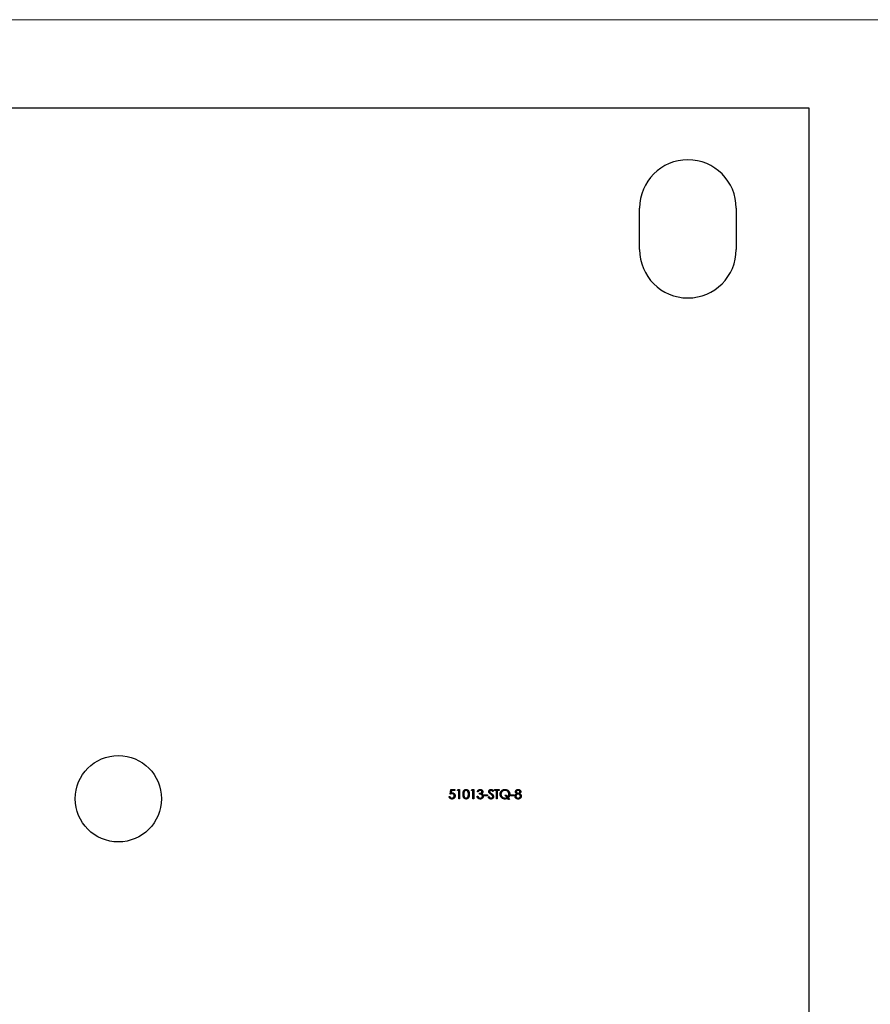
# Model space of a CAD drawing. Units: millimetres. Extents: x 16 to 949, y 16 to 666.
# Drawn here: x 386 to 509, y 524 to 666 of the extents above; entities that cross this region are included whole.
import ezdxf

# ---------------------------------------------------------------- set-up
doc = ezdxf.new("R2010")
doc.units = ezdxf.units.MM
doc.header["$LTSCALE"] = 3.25

msp = doc.modelspace()

# ---------------------------------------------------------------- linework, layer by layer
at = {"color": 7, "linetype": 'Continuous', "lineweight": 18}
msp.add_line((949, 666.25), (16.25, 666.25), dxfattribs=at)
at = {"color": 7, "linetype": 'Continuous', "lineweight": 25}
for p, q in [((300.21, 653.47), (500.21, 653.47)), ((500.21, 653.47), (500.21, 453.47)), ((475.71, 632.97), (475.71, 638.97)), ((489.71, 638.97), (489.71, 632.97)), ((448.25, 554.13), (448.39, 554.79)), ((448.39, 554.79), (448.93, 554.79)), ((448.48, 554.65), (448.41, 554.3)), ((448.93, 554.65), (448.48, 554.65)), ((448.93, 554.79), (448.93, 554.65)), ((449.32, 554.65), (449.4, 554.79)), ((449.52, 554.65), (449.32, 554.65)), ((449.4, 554.79), (449.64, 554.79)), ((449.52, 553.47), (449.52, 554.65)), ((449.64, 554.79), (449.64, 553.47)), ((451.35, 554.65), (451.43, 554.79)), ((451.56, 554.65), (451.35, 554.65)), ((451.43, 554.79), (451.68, 554.79)), ((451.56, 553.47), (451.56, 554.65)), ((451.68, 554.79), (451.68, 553.47)), ((452.34, 554.48), (452.22, 554.48)), ((454.54, 554.6), (454.44, 554.52)), ((454.68, 554.79), (455.37, 554.79)), ((454.68, 554.65), (454.68, 554.79)), ((454.97, 554.65), (454.68, 554.65)), ((454.97, 553.47), (454.97, 554.65)), ((455.09, 554.65), (455.09, 553.47)), ((455.37, 554.65), (455.09, 554.65)), ((455.37, 554.79), (455.37, 554.65)), ((448.11, 553.8), (448.23, 553.8)), ((449.64, 553.47), (449.52, 553.47)), ((451.68, 553.47), (451.56, 553.47)), ((452.17, 553.82), (452.29, 553.82)), ((452.54, 554.13), (452.54, 554.26)), ((453.19, 554.04), (453.69, 554.04)), ((453.19, 553.91), (453.19, 554.04)), ((453.69, 553.91), (453.19, 553.91)), ((453.69, 554.04), (453.69, 553.91)), ((453.78, 553.72), (453.89, 553.79)), ((455.09, 553.47), (454.97, 553.47)), ((456.21, 554.01), (456.36, 554.01)), ((456.51, 553.64), (456.21, 554.01)), ((456.36, 554.01), (456.6, 553.71)), ((456.74, 553.36), (456.59, 553.54)), ((456.68, 553.61), (456.88, 553.36)), ((456.88, 553.36), (456.74, 553.36)), ((457.05, 554.04), (457.56, 554.04)), ((457.05, 553.91), (457.05, 554.04)), ((457.56, 553.91), (457.05, 553.91)), ((457.56, 554.04), (457.56, 553.91))]:
    msp.add_line(p, q, dxfattribs=at)
msp.add_circle((400.21, 553.47), 6.25, dxfattribs=at)
for centre, start, end in [((482.71, 638.97), 0, 180), ((482.71, 632.97), 180, 0)]:
    msp.add_arc(centre, 7, start, end, dxfattribs=at)
for points, knots in [([(450.13, 554.13), (450.13, 554.15), (450.13, 554.19), (450.14, 554.25), (450.14, 554.3), (450.15, 554.36), (450.15, 554.41), (450.16, 554.45), (450.18, 554.49), (450.19, 554.53), (450.2, 554.57), (450.22, 554.6), (450.24, 554.63), (450.26, 554.66), (450.28, 554.68), (450.3, 554.71), (450.32, 554.73), (450.35, 554.75), (450.37, 554.77), (450.4, 554.78), (450.43, 554.79), (450.46, 554.8), (450.48, 554.81), (450.51, 554.82), (450.54, 554.82), (450.57, 554.82), (450.58, 554.82)], [0, 0, 0, 0, 0.068595, 0.133246, 0.194313, 0.251279, 0.304513, 0.354235, 0.400481, 0.443411, 0.484015, 0.523252, 0.561042, 0.5979, 0.633518, 0.668314, 0.702496, 0.736685, 0.770293, 0.803437, 0.835913, 0.86846, 0.900847, 0.933467, 0.966258, 1, 1, 1, 1]), ([(450.58, 554.69), (450.56, 554.69), (450.54, 554.68), (450.49, 554.67), (450.45, 554.65), (450.42, 554.63), (450.39, 554.61), (450.37, 554.6), (450.36, 554.58), (450.34, 554.56), (450.33, 554.54), (450.32, 554.51), (450.3, 554.49), (450.29, 554.46), (450.28, 554.43), (450.27, 554.39), (450.27, 554.36), (450.26, 554.32), (450.26, 554.28), (450.25, 554.23), (450.25, 554.18), (450.25, 554.14), (450.25, 554.13)], [0, 0, 0, 0, 0.060387, 0.120883, 0.182755, 0.247811, 0.281299, 0.315088, 0.349702, 0.384857, 0.420966, 0.458511, 0.497175, 0.537602, 0.580503, 0.627468, 0.678388, 0.733983, 0.793747, 0.857714, 0.926698, 1, 1, 1, 1]), ([(450.58, 554.82), (450.59, 554.82), (450.61, 554.82), (450.64, 554.82), (450.67, 554.81), (450.7, 554.8), (450.73, 554.79), (450.75, 554.78), (450.78, 554.77), (450.81, 554.75), (450.83, 554.73), (450.86, 554.71), (450.88, 554.68), (450.9, 554.65), (450.92, 554.63), (450.94, 554.59), (450.96, 554.56), (450.97, 554.52), (450.99, 554.49), (451, 554.44), (451.01, 554.4), (451.02, 554.35), (451.02, 554.3), (451.03, 554.24), (451.03, 554.19), (451.03, 554.15), (451.03, 554.13)], [0, 0, 0, 0, 0.0337881, 0.0671939, 0.0998624, 0.1325666, 0.1651512, 0.1979132, 0.231319, 0.2650833, 0.2992553, 0.3343986, 0.3699428, 0.4062836, 0.4440638, 0.4829977, 0.5233544, 0.5655366, 0.6096129, 0.6563908, 0.7058855, 0.7583245, 0.8138318, 0.8727946, 0.9347222, 1, 1, 1, 1]), ([(450.91, 554.13), (450.91, 554.14), (450.91, 554.17), (450.91, 554.22), (450.91, 554.26), (450.9, 554.3), (450.9, 554.34), (450.89, 554.38), (450.88, 554.41), (450.87, 554.45), (450.86, 554.48), (450.84, 554.5), (450.83, 554.53), (450.82, 554.55), (450.8, 554.58), (450.78, 554.6), (450.77, 554.61), (450.74, 554.63), (450.71, 554.65), (450.67, 554.67), (450.62, 554.68), (450.59, 554.69), (450.58, 554.69)], [0, 0, 0, 0, 0.065681, 0.128486, 0.188175, 0.245106, 0.299448, 0.350823, 0.399942, 0.446672, 0.491255, 0.533376, 0.573853, 0.612526, 0.649597, 0.685532, 0.720106, 0.753838, 0.818925, 0.880493, 0.940311, 1, 1, 1, 1]), ([(452.22, 554.48), (452.22, 554.5), (452.23, 554.52), (452.24, 554.56), (452.26, 554.59), (452.27, 554.63), (452.29, 554.66), (452.31, 554.69), (452.34, 554.71), (452.36, 554.73), (452.39, 554.76), (452.42, 554.77), (452.45, 554.79), (452.48, 554.8), (452.51, 554.81), (452.54, 554.82), (452.58, 554.82), (452.6, 554.82), (452.61, 554.82)], [0, 0, 0, 0, 0.072625, 0.141977, 0.208985, 0.273957, 0.336889, 0.398745, 0.460116, 0.520825, 0.580994, 0.640152, 0.698622, 0.757271, 0.816427, 0.876254, 0.937165, 1, 1, 1, 1]), ([(452.61, 554.69), (452.6, 554.69), (452.57, 554.68), (452.53, 554.68), (452.49, 554.66), (452.46, 554.64), (452.44, 554.63), (452.42, 554.61), (452.4, 554.6), (452.39, 554.58), (452.38, 554.56), (452.36, 554.53), (452.35, 554.51), (452.34, 554.49), (452.34, 554.48)], [0, 0, 0, 0, 0.122712, 0.239685, 0.351816, 0.463766, 0.520818, 0.579448, 0.640604, 0.705298, 0.773634, 0.844669, 0.920057, 1, 1, 1, 1]), ([(452.61, 554.82), (452.63, 554.82), (452.66, 554.82), (452.71, 554.81), (452.76, 554.8), (452.81, 554.78), (452.85, 554.75), (452.89, 554.72), (452.92, 554.69), (452.95, 554.65), (452.97, 554.61), (452.99, 554.56), (453, 554.52), (453, 554.49), (453, 554.48)], [0, 0, 0, 0, 0.090254, 0.17854, 0.266093, 0.354631, 0.441886, 0.525747, 0.608114, 0.690197, 0.770821, 0.848326, 0.924012, 1, 1, 1, 1]), ([(452.88, 554.48), (452.88, 554.49), (452.88, 554.5), (452.88, 554.52), (452.87, 554.54), (452.86, 554.56), (452.85, 554.58), (452.84, 554.59), (452.82, 554.61), (452.81, 554.62), (452.79, 554.64), (452.77, 554.65), (452.74, 554.66), (452.72, 554.67), (452.7, 554.68), (452.67, 554.68), (452.64, 554.69), (452.62, 554.69), (452.61, 554.69)], [0, 0, 0, 0, 0.055275, 0.109966, 0.163247, 0.218076, 0.273301, 0.330909, 0.390995, 0.454176, 0.518862, 0.583311, 0.648517, 0.715031, 0.782502, 0.852323, 0.924928, 1, 1, 1, 1]), ([(453.86, 554.51), (453.87, 554.53), (453.87, 554.55), (453.87, 554.6), (453.89, 554.63), (453.91, 554.67), (453.93, 554.7), (453.96, 554.73), (453.99, 554.76), (454.02, 554.78), (454.06, 554.8), (454.1, 554.81), (454.15, 554.82), (454.18, 554.82), (454.19, 554.82)], [0, 0, 0, 0, 0.083785, 0.16578, 0.24628, 0.327461, 0.408797, 0.489715, 0.571376, 0.655523, 0.741019, 0.826547, 0.911989, 1, 1, 1, 1]), ([(453.94, 554.31), (453.93, 554.32), (453.92, 554.33), (453.91, 554.36), (453.89, 554.38), (453.88, 554.41), (453.87, 554.43), (453.87, 554.46), (453.87, 554.49), (453.86, 554.5), (453.86, 554.51)], [0, 0, 0, 0, 0.133507, 0.262559, 0.388264, 0.512667, 0.633722, 0.755394, 0.877553, 1, 1, 1, 1]), ([(454.18, 554.69), (454.16, 554.69), (454.14, 554.68), (454.1, 554.68), (454.07, 554.66), (454.04, 554.64), (454.01, 554.61), (454, 554.58), (453.99, 554.55), (453.98, 554.53), (453.98, 554.52)], [0, 0, 0, 0, 0.143073, 0.275903, 0.402371, 0.528414, 0.650356, 0.765895, 0.880774, 1, 1, 1, 1]), ([(453.98, 554.52), (453.98, 554.51), (453.98, 554.5), (453.99, 554.48), (453.99, 554.46), (454, 554.43), (454.01, 554.41), (454.03, 554.39), (454.05, 554.37), (454.06, 554.36), (454.07, 554.35)], [0, 0, 0, 0, 0.107285, 0.214746, 0.322939, 0.434116, 0.553412, 0.686073, 0.834256, 1, 1, 1, 1]), ([(454.44, 554.52), (454.43, 554.52), (454.42, 554.54), (454.4, 554.56), (454.38, 554.58), (454.36, 554.6), (454.35, 554.62), (454.33, 554.63), (454.31, 554.64), (454.3, 554.66), (454.27, 554.67), (454.24, 554.68), (454.21, 554.68), (454.19, 554.69), (454.18, 554.69)], [0, 0, 0, 0, 0.098469, 0.189629, 0.274184, 0.352183, 0.423199, 0.488551, 0.548473, 0.60144, 0.701198, 0.799592, 0.898545, 1, 1, 1, 1]), ([(454.19, 554.82), (454.21, 554.82), (454.24, 554.82), (454.28, 554.81), (454.33, 554.8), (454.36, 554.78), (454.39, 554.76), (454.41, 554.74), (454.43, 554.73), (454.45, 554.71), (454.48, 554.68), (454.5, 554.66), (454.52, 554.63), (454.54, 554.61), (454.54, 554.6)], [0, 0, 0, 0, 0.1072328, 0.2132518, 0.3188304, 0.4267935, 0.483646, 0.5436038, 0.6083076, 0.6771268, 0.7506856, 0.8287134, 0.9121903, 1, 1, 1, 1]), ([(455.51, 554.12), (455.51, 554.14), (455.51, 554.17), (455.52, 554.21), (455.52, 554.26), (455.53, 554.3), (455.55, 554.35), (455.56, 554.39), (455.58, 554.43), (455.6, 554.47), (455.63, 554.51), (455.65, 554.55), (455.68, 554.59), (455.71, 554.62), (455.74, 554.65), (455.78, 554.68), (455.82, 554.71), (455.85, 554.73), (455.89, 554.75), (455.94, 554.77), (455.98, 554.79), (456.02, 554.8), (456.07, 554.81), (456.11, 554.82), (456.16, 554.82), (456.19, 554.82), (456.2, 554.82)], [0, 0, 0, 0, 0.042947, 0.085592, 0.127344, 0.169121, 0.210633, 0.252524, 0.294301, 0.336806, 0.37912, 0.420869, 0.462037, 0.502825, 0.543602, 0.584363, 0.62552, 0.667012, 0.708552, 0.749889, 0.791018, 0.832068, 0.873374, 0.914888, 0.957053, 1, 1, 1, 1]), ([(456.2, 554.69), (456.19, 554.69), (456.17, 554.69), (456.13, 554.68), (456.09, 554.68), (456.06, 554.67), (456.02, 554.66), (455.98, 554.64), (455.95, 554.63), (455.92, 554.61), (455.88, 554.59), (455.85, 554.57), (455.82, 554.55), (455.8, 554.52), (455.77, 554.5), (455.75, 554.47), (455.72, 554.44), (455.7, 554.41), (455.69, 554.37), (455.67, 554.34), (455.66, 554.31), (455.65, 554.27), (455.64, 554.24), (455.63, 554.2), (455.63, 554.16), (455.63, 554.13), (455.63, 554.12)], [0, 0, 0, 0, 0.0422169, 0.0843253, 0.1258559, 0.1673078, 0.2088593, 0.2506876, 0.2928477, 0.3357451, 0.3783592, 0.4201865, 0.4615742, 0.5025273, 0.5432232, 0.5842591, 0.6252228, 0.666484, 0.7078181, 0.7488762, 0.789875, 0.8308609, 0.8723789, 0.914201, 0.9566031, 1, 1, 1, 1]), ([(456.2, 554.82), (456.23, 554.82), (456.28, 554.82), (456.34, 554.81), (456.41, 554.79), (456.47, 554.77), (456.54, 554.74), (456.59, 554.71), (456.65, 554.67), (456.7, 554.62), (456.75, 554.57), (456.79, 554.51), (456.82, 554.46), (456.85, 554.4), (456.87, 554.33), (456.89, 554.27), (456.9, 554.2), (456.9, 554.15), (456.9, 554.12)], [0, 0, 0, 0, 0.065667, 0.128974, 0.190928, 0.251949, 0.312694, 0.37383, 0.436201, 0.499881, 0.56356, 0.625931, 0.687067, 0.747812, 0.808833, 0.870787, 0.934333, 1, 1, 1, 1]), ([(456.78, 554.13), (456.78, 554.14), (456.78, 554.17), (456.78, 554.2), (456.77, 554.24), (456.76, 554.28), (456.75, 554.31), (456.74, 554.35), (456.72, 554.38), (456.71, 554.41), (456.69, 554.44), (456.66, 554.47), (456.64, 554.5), (456.62, 554.52), (456.59, 554.55), (456.56, 554.57), (456.53, 554.59), (456.49, 554.61), (456.46, 554.63), (456.42, 554.64), (456.39, 554.66), (456.35, 554.67), (456.32, 554.68), (456.28, 554.68), (456.24, 554.69), (456.22, 554.69), (456.2, 554.69)], [0, 0, 0, 0, 0.04304, 0.085082, 0.126546, 0.167645, 0.208286, 0.248676, 0.289295, 0.330074, 0.371061, 0.411533, 0.452341, 0.493046, 0.534246, 0.576144, 0.618445, 0.661802, 0.705196, 0.747976, 0.790311, 0.832373, 0.874051, 0.915807, 0.95785, 1, 1, 1, 1]), ([(457.73, 554.48), (457.73, 554.5), (457.73, 554.52), (457.74, 554.57), (457.76, 554.61), (457.78, 554.65), (457.81, 554.69), (457.84, 554.72), (457.88, 554.75), (457.92, 554.78), (457.97, 554.8), (458.02, 554.81), (458.07, 554.82), (458.1, 554.82), (458.12, 554.82)], [0, 0, 0, 0, 0.074058, 0.14887, 0.226668, 0.307735, 0.391157, 0.473929, 0.557928, 0.644989, 0.733364, 0.821092, 0.909287, 1, 1, 1, 1]), ([(457.92, 554.2), (457.91, 554.21), (457.88, 554.23), (457.84, 554.26), (457.81, 554.29), (457.78, 554.32), (457.76, 554.36), (457.74, 554.4), (457.73, 554.44), (457.73, 554.47), (457.73, 554.48)], [0, 0, 0, 0, 0.14586, 0.282426, 0.41085, 0.535029, 0.654701, 0.770133, 0.884556, 1, 1, 1, 1]), ([(458.11, 554.69), (458.1, 554.69), (458.09, 554.69), (458.06, 554.68), (458.03, 554.68), (458.01, 554.67), (457.99, 554.66), (457.96, 554.65), (457.94, 554.64), (457.92, 554.63), (457.91, 554.61), (457.89, 554.59), (457.88, 554.58), (457.87, 554.56), (457.86, 554.54), (457.85, 554.52), (457.85, 554.5), (457.85, 554.49), (457.85, 554.48)], [0, 0, 0, 0, 0.075243, 0.147209, 0.216447, 0.284025, 0.350655, 0.415031, 0.47963, 0.544652, 0.608044, 0.667828, 0.725114, 0.780992, 0.835527, 0.889438, 0.944072, 1, 1, 1, 1]), ([(457.85, 554.48), (457.85, 554.47), (457.85, 554.46), (457.85, 554.44), (457.86, 554.42), (457.87, 554.4), (457.88, 554.38), (457.9, 554.36), (457.91, 554.35), (457.93, 554.33), (457.95, 554.31), (457.97, 554.3), (457.99, 554.29), (458.02, 554.28), (458.04, 554.27), (458.07, 554.27), (458.09, 554.26), (458.11, 554.26), (458.12, 554.26)], [0, 0, 0, 0, 0.054564, 0.107826, 0.161924, 0.21751, 0.274498, 0.334815, 0.397555, 0.464755, 0.532901, 0.600097, 0.665354, 0.731084, 0.796883, 0.863292, 0.930831, 1, 1, 1, 1]), ([(458.38, 554.48), (458.38, 554.49), (458.38, 554.5), (458.37, 554.52), (458.37, 554.54), (458.36, 554.56), (458.35, 554.57), (458.34, 554.59), (458.32, 554.61), (458.31, 554.62), (458.29, 554.64), (458.27, 554.65), (458.25, 554.66), (458.23, 554.67), (458.2, 554.68), (458.17, 554.68), (458.14, 554.69), (458.12, 554.69), (458.11, 554.69)], [0, 0, 0, 0, 0.050902, 0.101034, 0.151084, 0.203062, 0.256248, 0.310847, 0.368769, 0.430015, 0.49252, 0.556049, 0.621996, 0.690192, 0.761385, 0.836356, 0.915487, 1, 1, 1, 1]), ([(458.12, 554.82), (458.14, 554.82), (458.17, 554.82), (458.22, 554.81), (458.26, 554.8), (458.31, 554.78), (458.35, 554.75), (458.39, 554.72), (458.42, 554.69), (458.45, 554.65), (458.47, 554.61), (458.48, 554.57), (458.49, 554.52), (458.49, 554.49), (458.49, 554.48)], [0, 0, 0, 0, 0.08941, 0.176306, 0.262626, 0.349446, 0.435498, 0.518928, 0.601355, 0.684256, 0.765807, 0.844877, 0.92228, 1, 1, 1, 1]), ([(458.12, 554.26), (458.13, 554.26), (458.15, 554.26), (458.18, 554.27), (458.22, 554.28), (458.25, 554.29), (458.28, 554.31), (458.3, 554.33), (458.32, 554.35), (458.34, 554.38), (458.36, 554.4), (458.37, 554.43), (458.37, 554.46), (458.38, 554.47), (458.38, 554.48)], [0, 0, 0, 0, 0.08969, 0.178494, 0.266838, 0.356558, 0.445334, 0.530806, 0.614076, 0.697707, 0.779142, 0.855354, 0.928557, 1, 1, 1, 1]), ([(448.52, 553.43), (448.51, 553.43), (448.48, 553.43), (448.44, 553.44), (448.4, 553.45), (448.37, 553.46), (448.34, 553.47), (448.31, 553.49), (448.27, 553.51), (448.25, 553.53), (448.22, 553.56), (448.2, 553.59), (448.18, 553.62), (448.16, 553.65), (448.14, 553.69), (448.13, 553.73), (448.12, 553.76), (448.12, 553.79), (448.11, 553.8)], [0, 0, 0, 0, 0.065421, 0.128708, 0.190236, 0.250724, 0.310637, 0.370766, 0.431615, 0.493523, 0.555883, 0.617342, 0.678668, 0.740711, 0.802985, 0.866803, 0.932347, 1, 1, 1, 1]), ([(448.23, 553.8), (448.24, 553.79), (448.24, 553.77), (448.25, 553.73), (448.27, 553.7), (448.29, 553.68), (448.31, 553.65), (448.33, 553.63), (448.36, 553.61), (448.39, 553.6), (448.42, 553.58), (448.46, 553.57), (448.49, 553.57), (448.51, 553.57), (448.53, 553.57)], [0, 0, 0, 0, 0.094687, 0.181994, 0.264377, 0.34218, 0.418618, 0.496509, 0.577369, 0.661511, 0.746733, 0.831258, 0.915206, 1, 1, 1, 1]), ([(448.54, 554.19), (448.53, 554.19), (448.51, 554.19), (448.48, 554.19), (448.44, 554.19), (448.41, 554.18), (448.37, 554.17), (448.33, 554.16), (448.29, 554.14), (448.26, 554.13), (448.25, 554.13)], [0, 0, 0, 0, 0.102203, 0.211023, 0.3251, 0.446502, 0.573788, 0.708901, 0.850358, 1, 1, 1, 1]), ([(448.41, 554.3), (448.42, 554.31), (448.45, 554.32), (448.49, 554.32), (448.53, 554.33), (448.55, 554.33), (448.56, 554.33)], [0, 0, 0, 0, 0.275068, 0.532901, 0.773973, 1, 1, 1, 1]), ([(448.98, 553.9), (448.98, 553.89), (448.98, 553.87), (448.98, 553.83), (448.97, 553.8), (448.97, 553.77), (448.96, 553.74), (448.95, 553.71), (448.93, 553.68), (448.92, 553.66), (448.9, 553.63), (448.89, 553.61), (448.87, 553.58), (448.85, 553.56), (448.83, 553.54), (448.81, 553.52), (448.78, 553.5), (448.76, 553.49), (448.73, 553.48), (448.7, 553.46), (448.67, 553.45), (448.65, 553.45), (448.62, 553.44), (448.58, 553.43), (448.55, 553.43), (448.53, 553.43), (448.52, 553.43)], [0, 0, 0, 0, 0.044014, 0.087434, 0.130118, 0.172554, 0.214555, 0.256298, 0.298438, 0.340849, 0.382715, 0.423924, 0.464246, 0.504074, 0.543862, 0.583567, 0.623094, 0.663229, 0.703551, 0.743938, 0.784541, 0.82575, 0.867757, 0.910745, 0.954914, 1, 1, 1, 1]), ([(448.53, 553.57), (448.54, 553.57), (448.56, 553.57), (448.59, 553.57), (448.62, 553.58), (448.65, 553.59), (448.68, 553.6), (448.71, 553.62), (448.74, 553.64), (448.76, 553.66), (448.79, 553.69), (448.81, 553.71), (448.82, 553.74), (448.84, 553.77), (448.85, 553.8), (448.86, 553.83), (448.86, 553.87), (448.86, 553.89), (448.86, 553.9)], [0, 0, 0, 0, 0.064207, 0.126425, 0.18768, 0.248216, 0.308305, 0.369661, 0.431699, 0.495947, 0.559758, 0.622295, 0.683911, 0.745092, 0.80674, 0.869087, 0.93329, 1, 1, 1, 1]), ([(448.86, 553.9), (448.86, 553.91), (448.86, 553.93), (448.86, 553.96), (448.85, 553.99), (448.84, 554.02), (448.83, 554.05), (448.81, 554.07), (448.79, 554.09), (448.77, 554.11), (448.75, 554.13), (448.73, 554.15), (448.7, 554.16), (448.67, 554.17), (448.64, 554.18), (448.61, 554.19), (448.58, 554.19), (448.55, 554.19), (448.54, 554.19)], [0, 0, 0, 0, 0.065351, 0.127916, 0.18836, 0.247216, 0.30563, 0.36377, 0.422661, 0.482687, 0.5433, 0.604118, 0.664965, 0.727413, 0.791468, 0.858055, 0.927037, 1, 1, 1, 1]), ([(448.56, 554.33), (448.58, 554.33), (448.61, 554.33), (448.65, 554.32), (448.69, 554.31), (448.73, 554.3), (448.77, 554.28), (448.8, 554.26), (448.83, 554.24), (448.86, 554.21), (448.89, 554.18), (448.91, 554.14), (448.93, 554.11), (448.95, 554.07), (448.96, 554.03), (448.97, 553.99), (448.98, 553.94), (448.98, 553.91), (448.98, 553.9)], [0, 0, 0, 0, 0.065808, 0.129394, 0.190894, 0.251281, 0.310815, 0.370371, 0.430768, 0.492881, 0.555104, 0.616067, 0.677256, 0.73826, 0.800762, 0.864778, 0.931045, 1, 1, 1, 1]), ([(450.58, 553.43), (450.57, 553.43), (450.54, 553.43), (450.51, 553.44), (450.48, 553.44), (450.46, 553.45), (450.43, 553.46), (450.4, 553.47), (450.37, 553.49), (450.35, 553.5), (450.32, 553.52), (450.3, 553.54), (450.28, 553.57), (450.26, 553.59), (450.24, 553.62), (450.22, 553.65), (450.2, 553.69), (450.19, 553.72), (450.18, 553.76), (450.16, 553.8), (450.15, 553.85), (450.15, 553.9), (450.14, 553.95), (450.14, 554), (450.13, 554.06), (450.13, 554.11), (450.13, 554.13)], [0, 0, 0, 0, 0.033787, 0.066622, 0.099285, 0.131361, 0.163585, 0.196104, 0.228902, 0.262158, 0.295991, 0.330218, 0.36506, 0.400951, 0.43762, 0.475708, 0.515381, 0.556414, 0.599765, 0.646424, 0.696431, 0.749782, 0.806573, 0.867436, 0.931887, 1, 1, 1, 1]), ([(450.25, 554.13), (450.25, 554.11), (450.25, 554.07), (450.25, 554.02), (450.26, 553.98), (450.26, 553.94), (450.27, 553.9), (450.27, 553.86), (450.28, 553.83), (450.29, 553.8), (450.3, 553.77), (450.31, 553.74), (450.33, 553.72), (450.34, 553.7), (450.36, 553.68), (450.37, 553.66), (450.39, 553.64), (450.42, 553.62), (450.45, 553.6), (450.49, 553.58), (450.54, 553.57), (450.56, 553.57), (450.58, 553.57)], [0, 0, 0, 0, 0.072951, 0.141584, 0.205926, 0.265301, 0.320597, 0.371817, 0.41879, 0.461699, 0.502134, 0.540804, 0.578181, 0.614297, 0.649678, 0.684299, 0.718359, 0.752081, 0.817652, 0.879722, 0.939966, 1, 1, 1, 1]), ([(451.03, 554.13), (451.03, 554.11), (451.03, 554.07), (451.03, 554.01), (451.02, 553.95), (451.02, 553.9), (451.01, 553.85), (451, 553.81), (450.99, 553.77), (450.97, 553.73), (450.96, 553.69), (450.94, 553.66), (450.92, 553.63), (450.9, 553.6), (450.88, 553.57), (450.86, 553.55), (450.83, 553.53), (450.81, 553.51), (450.78, 553.49), (450.75, 553.47), (450.73, 553.46), (450.7, 553.45), (450.67, 553.44), (450.64, 553.44), (450.61, 553.43), (450.59, 553.43), (450.58, 553.43)], [0, 0, 0, 0, 0.065063, 0.126773, 0.185516, 0.240765, 0.29298, 0.34225, 0.388919, 0.432776, 0.474628, 0.514775, 0.553606, 0.591426, 0.628028, 0.663804, 0.698984, 0.733591, 0.767628, 0.801208, 0.834264, 0.866981, 0.89972, 0.932702, 0.966176, 1, 1, 1, 1]), ([(450.58, 553.57), (450.59, 553.57), (450.62, 553.57), (450.67, 553.58), (450.71, 553.6), (450.74, 553.62), (450.76, 553.64), (450.78, 553.66), (450.8, 553.67), (450.81, 553.69), (450.83, 553.72), (450.84, 553.74), (450.85, 553.77), (450.86, 553.78), (450.86, 553.79)], [0, 0, 0, 0, 0.1128134, 0.2253939, 0.3395948, 0.4596754, 0.5217352, 0.5839258, 0.6481741, 0.713881, 0.7810045, 0.8514509, 0.9240507, 1, 1, 1, 1]), ([(450.86, 553.79), (450.87, 553.81), (450.88, 553.83), (450.89, 553.87), (450.89, 553.91), (450.9, 553.95), (450.91, 553.99), (450.91, 554.03), (450.91, 554.08), (450.91, 554.11), (450.91, 554.13)], [0, 0, 0, 0, 0.1105883, 0.2245418, 0.3425035, 0.4643241, 0.590756, 0.7222275, 0.8588428, 1, 1, 1, 1]), ([(452.61, 553.43), (452.6, 553.43), (452.57, 553.43), (452.53, 553.44), (452.49, 553.44), (452.45, 553.46), (452.42, 553.47), (452.38, 553.49), (452.35, 553.51), (452.32, 553.53), (452.29, 553.56), (452.27, 553.59), (452.24, 553.62), (452.22, 553.65), (452.21, 553.69), (452.19, 553.73), (452.18, 553.78), (452.17, 553.81), (452.17, 553.82)], [0, 0, 0, 0, 0.065541, 0.128963, 0.190377, 0.250092, 0.308548, 0.366398, 0.424542, 0.48317, 0.542243, 0.601739, 0.662506, 0.724856, 0.789128, 0.856346, 0.926295, 1, 1, 1, 1]), ([(452.29, 553.82), (452.29, 553.81), (452.3, 553.79), (452.31, 553.76), (452.32, 553.74), (452.33, 553.71), (452.34, 553.69), (452.36, 553.67), (452.37, 553.65), (452.39, 553.64), (452.39, 553.64)], [0, 0, 0, 0, 0.14977, 0.291316, 0.425966, 0.55216, 0.671527, 0.786122, 0.895325, 1, 1, 1, 1]), ([(452.39, 553.64), (452.4, 553.63), (452.41, 553.62), (452.44, 553.61), (452.46, 553.59), (452.49, 553.58), (452.52, 553.58), (452.55, 553.57), (452.58, 553.57), (452.6, 553.57), (452.61, 553.57)], [0, 0, 0, 0, 0.118271, 0.236178, 0.355663, 0.475904, 0.600127, 0.728608, 0.861313, 1, 1, 1, 1]), ([(452.54, 554.26), (452.56, 554.26), (452.59, 554.26), (452.64, 554.27), (452.68, 554.28), (452.72, 554.29), (452.76, 554.31), (452.79, 554.33), (452.82, 554.35), (452.84, 554.37), (452.86, 554.4), (452.87, 554.42), (452.88, 554.45), (452.88, 554.47), (452.88, 554.48)], [0, 0, 0, 0, 0.110166, 0.215787, 0.318027, 0.417574, 0.51165, 0.596162, 0.672935, 0.74367, 0.810677, 0.874059, 0.936696, 1, 1, 1, 1]), ([(452.95, 553.85), (452.95, 553.86), (452.95, 553.88), (452.94, 553.92), (452.92, 553.95), (452.9, 553.99), (452.88, 554.02), (452.85, 554.05), (452.82, 554.07), (452.79, 554.08), (452.76, 554.09), (452.74, 554.1), (452.71, 554.11), (452.68, 554.11), (452.65, 554.12), (452.62, 554.12), (452.58, 554.12), (452.55, 554.13), (452.54, 554.13)], [0, 0, 0, 0, 0.066909, 0.133485, 0.201035, 0.271234, 0.34288, 0.413836, 0.485977, 0.56023, 0.599884, 0.644055, 0.691892, 0.744688, 0.801492, 0.862858, 0.929328, 1, 1, 1, 1]), ([(453.07, 553.86), (453.07, 553.84), (453.07, 553.8), (453.05, 553.75), (453.03, 553.69), (453.01, 553.64), (452.98, 553.6), (452.94, 553.55), (452.89, 553.52), (452.84, 553.49), (452.79, 553.46), (452.73, 553.44), (452.67, 553.43), (452.63, 553.43), (452.61, 553.43)], [0, 0, 0, 0, 0.079648, 0.158922, 0.239619, 0.322609, 0.406035, 0.487602, 0.569685, 0.653036, 0.737436, 0.822478, 0.909748, 1, 1, 1, 1]), ([(452.61, 553.57), (452.62, 553.57), (452.65, 553.57), (452.68, 553.57), (452.72, 553.58), (452.75, 553.59), (452.78, 553.6), (452.81, 553.61), (452.83, 553.63), (452.86, 553.65), (452.88, 553.67), (452.9, 553.69), (452.91, 553.72), (452.93, 553.74), (452.94, 553.77), (452.94, 553.79), (452.95, 553.82), (452.95, 553.84), (452.95, 553.85)], [0, 0, 0, 0, 0.076072, 0.148752, 0.218403, 0.28576, 0.350598, 0.414964, 0.478069, 0.541761, 0.60435, 0.664075, 0.721464, 0.777587, 0.832644, 0.887844, 0.94346, 1, 1, 1, 1]), ([(453, 554.48), (453, 554.46), (453, 554.44), (452.99, 554.4), (452.98, 554.36), (452.96, 554.32), (452.94, 554.29), (452.91, 554.26), (452.88, 554.23), (452.86, 554.21), (452.85, 554.21)], [0, 0, 0, 0, 0.128068, 0.250608, 0.37063, 0.490072, 0.610375, 0.734313, 0.863217, 1, 1, 1, 1]), ([(452.85, 554.21), (452.86, 554.2), (452.89, 554.19), (452.93, 554.16), (452.96, 554.13), (452.98, 554.11), (452.99, 554.09)], [0, 0, 0, 0, 0.25388, 0.503009, 0.750291, 1, 1, 1, 1]), ([(452.99, 554.09), (452.99, 554.08), (453.01, 554.07), (453.02, 554.04), (453.04, 554.01), (453.05, 553.98), (453.06, 553.95), (453.06, 553.92), (453.07, 553.89), (453.07, 553.87), (453.07, 553.86)], [0, 0, 0, 0, 0.128136, 0.254173, 0.378112, 0.501712, 0.623986, 0.747096, 0.872875, 1, 1, 1, 1]), ([(454.18, 553.43), (454.17, 553.43), (454.15, 553.43), (454.12, 553.44), (454.09, 553.44), (454.07, 553.45), (454.04, 553.46), (454.01, 553.47), (453.99, 553.48), (453.96, 553.5), (453.94, 553.52), (453.91, 553.54), (453.89, 553.56), (453.87, 553.59), (453.84, 553.62), (453.82, 553.65), (453.8, 553.68), (453.79, 553.71), (453.78, 553.72)], [0, 0, 0, 0, 0.057208, 0.113696, 0.169178, 0.224159, 0.27872, 0.333794, 0.389241, 0.445822, 0.503704, 0.564294, 0.627975, 0.695038, 0.765373, 0.839611, 0.917538, 1, 1, 1, 1]), ([(453.89, 553.79), (453.9, 553.77), (453.92, 553.74), (453.96, 553.69), (453.99, 553.65), (454.03, 553.62), (454.06, 553.6), (454.1, 553.58), (454.14, 553.57), (454.17, 553.57), (454.18, 553.57)], [0, 0, 0, 0, 0.159004, 0.304646, 0.438547, 0.562322, 0.677433, 0.786897, 0.893611, 1, 1, 1, 1]), ([(454.16, 554.13), (454.14, 554.14), (454.11, 554.16), (454.08, 554.19), (454.04, 554.21), (454.02, 554.24), (453.99, 554.26), (453.97, 554.28), (453.95, 554.3), (453.94, 554.31), (453.94, 554.31)], [0, 0, 0, 0, 0.181535, 0.347082, 0.495568, 0.628357, 0.74552, 0.845831, 0.930782, 1, 1, 1, 1]), ([(454.07, 554.35), (454.07, 554.35), (454.08, 554.34), (454.09, 554.33), (454.11, 554.32), (454.13, 554.3), (454.15, 554.28), (454.18, 554.26), (454.21, 554.24), (454.24, 554.22), (454.25, 554.22)], [0, 0, 0, 0, 0.0525943, 0.124952, 0.2180939, 0.3335024, 0.4687892, 0.6249376, 0.801683, 1, 1, 1, 1]), ([(454.39, 553.92), (454.39, 553.93), (454.38, 553.94), (454.35, 553.97), (454.33, 553.99), (454.3, 554.02), (454.27, 554.05), (454.23, 554.07), (454.2, 554.1), (454.17, 554.12), (454.16, 554.13)], [0, 0, 0, 0, 0.0902792, 0.1895299, 0.2991979, 0.4189259, 0.5483763, 0.6881364, 0.8390835, 1, 1, 1, 1]), ([(454.18, 553.57), (454.19, 553.57), (454.22, 553.57), (454.25, 553.57), (454.28, 553.58), (454.31, 553.6), (454.34, 553.61), (454.37, 553.63), (454.39, 553.66), (454.41, 553.68), (454.42, 553.71), (454.43, 553.73), (454.44, 553.76), (454.44, 553.78), (454.44, 553.79)], [0, 0, 0, 0, 0.091264, 0.18093, 0.270088, 0.360156, 0.448343, 0.532666, 0.613834, 0.693982, 0.772716, 0.849335, 0.923967, 1, 1, 1, 1]), ([(454.56, 553.79), (454.56, 553.78), (454.56, 553.75), (454.55, 553.72), (454.55, 553.69), (454.53, 553.65), (454.52, 553.62), (454.5, 553.59), (454.48, 553.56), (454.45, 553.54), (454.42, 553.51), (454.39, 553.49), (454.36, 553.47), (454.33, 553.46), (454.29, 553.45), (454.26, 553.44), (454.22, 553.43), (454.19, 553.43), (454.18, 553.43)], [0, 0, 0, 0, 0.061484, 0.121775, 0.18092, 0.240256, 0.300114, 0.361146, 0.423501, 0.488669, 0.553954, 0.617581, 0.680238, 0.742187, 0.804663, 0.868259, 0.93302, 1, 1, 1, 1]), ([(454.25, 554.22), (454.26, 554.21), (454.29, 554.19), (454.33, 554.16), (454.37, 554.13), (454.4, 554.1), (454.43, 554.07), (454.45, 554.04), (454.47, 554.02), (454.5, 553.98), (454.52, 553.94), (454.54, 553.89), (454.56, 553.84), (454.56, 553.81), (454.56, 553.79)], [0, 0, 0, 0, 0.096972, 0.187773, 0.272396, 0.351321, 0.424335, 0.491909, 0.554233, 0.611268, 0.716348, 0.81454, 0.908495, 1, 1, 1, 1]), ([(454.44, 553.79), (454.44, 553.8), (454.44, 553.82), (454.43, 553.86), (454.41, 553.89), (454.4, 553.91), (454.39, 553.92)], [0, 0, 0, 0, 0.234723, 0.477158, 0.728556, 1, 1, 1, 1]), ([(456.21, 553.43), (456.18, 553.43), (456.14, 553.43), (456.07, 553.44), (456, 553.46), (455.94, 553.48), (455.88, 553.51), (455.82, 553.54), (455.76, 553.59), (455.71, 553.63), (455.66, 553.68), (455.62, 553.74), (455.59, 553.8), (455.56, 553.86), (455.54, 553.92), (455.52, 553.98), (455.51, 554.05), (455.51, 554.1), (455.51, 554.12)], [0, 0, 0, 0, 0.065984, 0.129838, 0.192326, 0.253643, 0.314901, 0.37654, 0.439406, 0.503573, 0.567724, 0.63001, 0.691359, 0.751741, 0.812223, 0.873297, 0.93571, 1, 1, 1, 1]), ([(455.63, 554.12), (455.63, 554.1), (455.63, 554.06), (455.64, 554.01), (455.65, 553.96), (455.67, 553.91), (455.69, 553.86), (455.72, 553.81), (455.76, 553.77), (455.8, 553.73), (455.84, 553.69), (455.89, 553.66), (455.94, 553.63), (455.99, 553.61), (456.04, 553.59), (456.1, 553.58), (456.15, 553.57), (456.19, 553.57), (456.21, 553.57)], [0, 0, 0, 0, 0.063908, 0.125727, 0.186156, 0.246104, 0.306112, 0.366863, 0.429084, 0.493251, 0.557815, 0.620793, 0.682746, 0.744534, 0.806594, 0.86933, 0.933743, 1, 1, 1, 1]), ([(456.21, 553.57), (456.23, 553.57), (456.25, 553.57), (456.29, 553.57), (456.33, 553.58), (456.37, 553.59), (456.41, 553.6), (456.44, 553.61), (456.47, 553.62), (456.5, 553.64), (456.51, 553.64)], [0, 0, 0, 0, 0.132587, 0.262247, 0.388472, 0.513751, 0.635759, 0.757748, 0.878695, 1, 1, 1, 1]), ([(456.59, 553.54), (456.57, 553.53), (456.54, 553.52), (456.5, 553.49), (456.45, 553.47), (456.41, 553.46), (456.36, 553.45), (456.31, 553.44), (456.26, 553.43), (456.23, 553.43), (456.21, 553.43)], [0, 0, 0, 0, 0.128777, 0.255182, 0.38015, 0.503363, 0.626859, 0.75031, 0.87444, 1, 1, 1, 1]), ([(456.6, 553.71), (456.61, 553.72), (456.64, 553.75), (456.68, 553.8), (456.71, 553.85), (456.74, 553.9), (456.76, 553.96), (456.77, 554.01), (456.78, 554.07), (456.78, 554.11), (456.78, 554.13)], [0, 0, 0, 0, 0.1315263, 0.258718, 0.3827297, 0.5050598, 0.6263067, 0.7481633, 0.8726878, 1, 1, 1, 1]), ([(456.9, 554.12), (456.9, 554.1), (456.9, 554.05), (456.89, 553.98), (456.87, 553.91), (456.85, 553.84), (456.82, 553.78), (456.78, 553.72), (456.73, 553.66), (456.7, 553.63), (456.68, 553.61)], [0, 0, 0, 0, 0.130708, 0.257029, 0.380232, 0.501247, 0.621953, 0.744318, 0.870129, 1, 1, 1, 1]), ([(457.66, 553.84), (457.66, 553.85), (457.66, 553.87), (457.67, 553.89), (457.67, 553.92), (457.68, 553.95), (457.69, 553.97), (457.7, 554), (457.71, 554.02), (457.73, 554.04), (457.74, 554.06), (457.76, 554.09), (457.78, 554.11), (457.81, 554.13), (457.83, 554.15), (457.86, 554.17), (457.89, 554.19), (457.91, 554.2), (457.92, 554.2)], [0, 0, 0, 0, 0.058854, 0.116315, 0.172675, 0.22878, 0.28458, 0.340257, 0.39663, 0.453507, 0.512318, 0.572648, 0.636022, 0.702363, 0.771483, 0.844184, 0.92007, 1, 1, 1, 1]), ([(458.11, 553.43), (458.09, 553.43), (458.06, 553.43), (458.01, 553.44), (457.96, 553.45), (457.92, 553.46), (457.88, 553.48), (457.84, 553.5), (457.81, 553.53), (457.78, 553.56), (457.75, 553.59), (457.73, 553.62), (457.71, 553.66), (457.69, 553.69), (457.68, 553.73), (457.67, 553.76), (457.66, 553.8), (457.66, 553.83), (457.66, 553.84)], [0, 0, 0, 0, 0.078556, 0.152863, 0.22356, 0.290375, 0.355403, 0.418291, 0.480389, 0.543073, 0.604924, 0.664398, 0.721943, 0.778375, 0.83383, 0.888861, 0.944089, 1, 1, 1, 1]), ([(458.12, 554.13), (458.11, 554.13), (458.09, 554.13), (458.05, 554.12), (458.02, 554.12), (457.99, 554.11), (457.96, 554.09), (457.93, 554.08), (457.9, 554.06), (457.88, 554.04), (457.86, 554.02), (457.84, 553.99), (457.82, 553.97), (457.81, 553.95), (457.8, 553.92), (457.79, 553.89), (457.78, 553.86), (457.78, 553.85), (457.78, 553.84)], [0, 0, 0, 0, 0.071269, 0.139812, 0.206497, 0.271535, 0.336082, 0.400528, 0.464984, 0.53005, 0.594423, 0.655583, 0.714849, 0.772115, 0.828999, 0.885122, 0.942079, 1, 1, 1, 1]), ([(457.78, 553.84), (457.78, 553.82), (457.78, 553.8), (457.79, 553.77), (457.81, 553.73), (457.82, 553.7), (457.85, 553.67), (457.87, 553.64), (457.9, 553.62), (457.94, 553.6), (457.98, 553.59), (458.02, 553.57), (458.07, 553.57), (458.1, 553.57), (458.11, 553.57)], [0, 0, 0, 0, 0.0748982, 0.1485963, 0.2244712, 0.3023227, 0.3819186, 0.4611487, 0.5424171, 0.6267161, 0.7145968, 0.8049029, 0.9001273, 1, 1, 1, 1]), ([(458.11, 553.57), (458.12, 553.57), (458.15, 553.57), (458.18, 553.57), (458.22, 553.58), (458.25, 553.59), (458.28, 553.6), (458.31, 553.61), (458.33, 553.63), (458.35, 553.65), (458.38, 553.67), (458.39, 553.69), (458.41, 553.72), (458.42, 553.74), (458.43, 553.77), (458.44, 553.79), (458.44, 553.82), (458.44, 553.84), (458.44, 553.85)], [0, 0, 0, 0, 0.076559, 0.149161, 0.218827, 0.285567, 0.350313, 0.414125, 0.477179, 0.540368, 0.602202, 0.662034, 0.719934, 0.775907, 0.831115, 0.886667, 0.942552, 1, 1, 1, 1]), ([(458.46, 553.58), (458.45, 553.56), (458.43, 553.54), (458.4, 553.51), (458.36, 553.49), (458.31, 553.47), (458.27, 553.45), (458.22, 553.44), (458.17, 553.43), (458.13, 553.43), (458.11, 553.43)], [0, 0, 0, 0, 0.119283, 0.237093, 0.354796, 0.474576, 0.59746, 0.724926, 0.858883, 1, 1, 1, 1]), ([(458.44, 553.85), (458.44, 553.86), (458.44, 553.87), (458.44, 553.9), (458.43, 553.93), (458.42, 553.95), (458.41, 553.98), (458.39, 554), (458.37, 554.02), (458.35, 554.04), (458.33, 554.06), (458.3, 554.08), (458.27, 554.09), (458.24, 554.11), (458.22, 554.12), (458.18, 554.12), (458.15, 554.13), (458.13, 554.13), (458.12, 554.13)], [0, 0, 0, 0, 0.0573394, 0.1130633, 0.1691814, 0.2257746, 0.2838263, 0.3434543, 0.405907, 0.4713923, 0.5380028, 0.6030636, 0.6676018, 0.7322254, 0.7970048, 0.863048, 0.930357, 1, 1, 1, 1]), ([(458.49, 554.48), (458.49, 554.46), (458.49, 554.44), (458.48, 554.4), (458.47, 554.36), (458.45, 554.32), (458.42, 554.29), (458.39, 554.26), (458.35, 554.23), (458.32, 554.21), (458.31, 554.2)], [0, 0, 0, 0, 0.121904, 0.239413, 0.35541, 0.472091, 0.592859, 0.718703, 0.854892, 1, 1, 1, 1]), ([(458.31, 554.2), (458.32, 554.2), (458.34, 554.19), (458.37, 554.17), (458.4, 554.15), (458.42, 554.13), (458.45, 554.11), (458.47, 554.09), (458.49, 554.07), (458.5, 554.05), (458.52, 554.03), (458.53, 554), (458.54, 553.98), (458.55, 553.96), (458.55, 553.93), (458.56, 553.9), (458.56, 553.88), (458.56, 553.86), (458.56, 553.85)], [0, 0, 0, 0, 0.0795248, 0.1551, 0.2272198, 0.2959105, 0.3620559, 0.4255201, 0.4858127, 0.5444947, 0.6014596, 0.6578406, 0.7139745, 0.769468, 0.82613, 0.8828854, 0.9407009, 1, 1, 1, 1]), ([(458.56, 553.85), (458.56, 553.84), (458.56, 553.81), (458.56, 553.78), (458.55, 553.74), (458.54, 553.7), (458.52, 553.67), (458.51, 553.64), (458.49, 553.61), (458.47, 553.59), (458.46, 553.58)], [0, 0, 0, 0, 0.128158, 0.253673, 0.377325, 0.499385, 0.622918, 0.745839, 0.871395, 1, 1, 1, 1])]:
    msp.add_open_spline(points, degree=3, knots=knots, dxfattribs=at)

doc.saveas('drawing.dxf')
